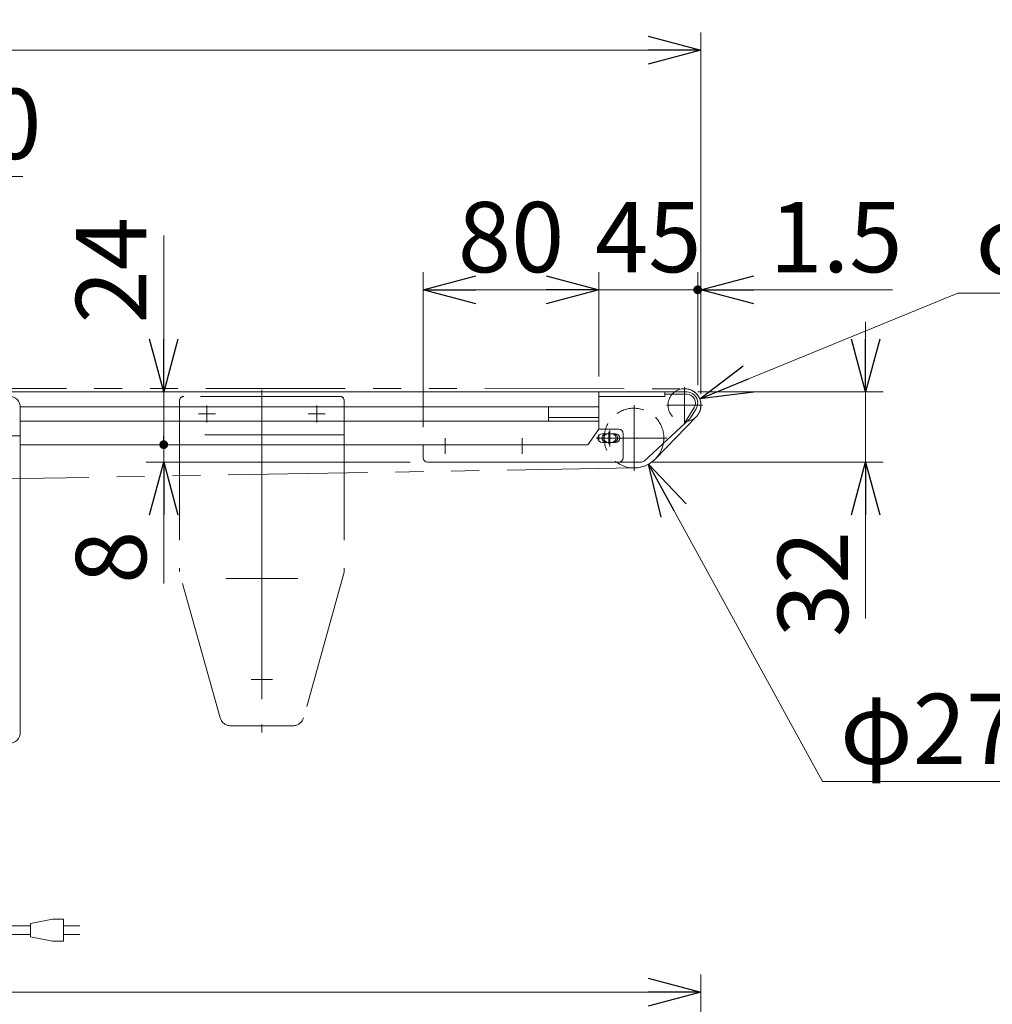
# Model space of a CAD drawing. Units: millimetres. Extents: x -1576 to 1576, y -1081 to 1081.
# Drawn here: x -2 to 441, y -433 to 16 of the extents above; entities that cross this region are included whole.
import ezdxf

# ---------------------------------------------------------------- set-up
doc = ezdxf.new("R2010")
doc.units = ezdxf.units.MM
doc.header["$LTSCALE"] = 2
for name, pattern in [('CENTERX2', [101.6, 63.5, -12.7, 12.7, -12.7]), ('DASHED2', [9.525, 6.35, -3.175]), ('PHANTOM', [63.5, 31.75, -6.35, 6.35, -6.35, 6.35, -6.35])]:
    doc.linetypes.add(name, pattern=pattern)
for name, color, linetype in [('Layer0001', 7, 'Continuous'), ('Layer0002', 7, 'Continuous'), ('Layer0016', 7, 'Continuous'), ('Layer0018', 7, 'Continuous'), ('Layer0022', 7, 'Continuous'), ('Layer0024', 7, 'Continuous'), ('Layer0025', 7, 'Continuous'), ('Layer0048', 7, 'Continuous'), ('Layer0049', 7, 'Continuous'), ('Layer0065', 7, 'Continuous'), ('Layer1023', 7, 'Continuous')]:
    doc.layers.add(name, color=color, linetype=linetype)
doc.styles.add('dcStyle0', font='ＭＳ Ｐゴシック', dxfattribs={"width": 0.75})
doc.dimstyles.new('dc_Diam06', dxfattribs={"dimtxt": 32, "dimasz": 24.001808, "dimexe": 8, "dimexo": 8, "dimgap": 8, "dimtad": 2, "dimtih": 1, "dimtoh": 1, "dimdec": 3, "dimdsep": 46, "dimtxsty": 'dcStyle0', "dimblk1": 'OPEN30', "dimblk2": 'OPEN30', "dimsah": 1, "dimcen": 0.09, "dimclrd": 2, "dimclre": 2, "dimclrt": 2, "dimadec": 0, "dimazin": 2, "dimtfac": 1, "dimtdec": 4, "dimtofl": 0, "dimtmove": 0, "dimatfit": 3, "dimfxl": 1, "dimarcsym": 0})
doc.dimstyles.new('dc_Rotated', dxfattribs={"dimtxt": 32, "dimasz": 24.001808, "dimexe": 8, "dimexo": 8, "dimgap": 8, "dimtad": 3, "dimdsep": 46, "dimtxsty": 'dcStyle0', "dimblk1": 'OPEN30', "dimblk2": 'OPEN30', "dimsah": 1, "dimcen": 0.09, "dimclrd": 2, "dimclre": 2, "dimclrt": 2, "dimadec": 0, "dimazin": 2, "dimtfac": 1, "dimtdec": 4, "dimtmove": 0, "dimatfit": 3, "dimfxl": 1, "dimarcsym": 0})
doc.dimstyles.new('dc_Rotated_F1', dxfattribs={"dimtxt": 32, "dimasz": 4, "dimexe": 0, "dimexo": 8, "dimgap": 8, "dimtad": 3, "dimdsep": 46, "dimtxsty": 'dcStyle0', "dimblk1": 'DOT', "dimblk2": 'DOT', "dimsah": 1, "dimcen": 0.09, "dimse1": 1, "dimse2": 1, "dimclrd": 2, "dimclre": 7, "dimclrt": 2, "dimadec": 0, "dimazin": 2, "dimtfac": 1, "dimtdec": 4, "dimtmove": 0, "dimatfit": 3, "dimfxl": 1, "dimarcsym": 0})

# ---------------------------------------------------------------- blocks, each defined once
blk = doc.blocks.new('DC_GROUP_W_MFB_REV_010_54')
at = {"layer": 'Layer0002', "color": 7, "linetype": 'Continuous', "lineweight": 13}
for p, q in [((-660.58, -154), (261.72, -154)), ((261.72, -154), (261.72, -171)), ((-1.79, -160.75), (261.72, -160.75)), ((-1.78, -167.25), (261.72, -167.25)), ((261.72, -176.32), (261.72, -173.68)), ((-1.78, -178), (256.72, -178))]:
    blk.add_line(p, q, dxfattribs=at)
blk = doc.blocks.new('DC_GROUP_W_MFB_REV_010_61')
at = {"layer": 'Layer0065', "color": 3, "linetype": 'CENTERX2', "lineweight": 13}
for p, q in [((108.22, -234.1), (108.22, -243.9)), ((124.62, -239), (91.82, -239))]:
    blk.add_line(p, q, dxfattribs=at)
blk = doc.blocks.new('DC_GROUP_W_MFB_REV_010_62')
at = {"layer": 'Layer0065', "color": 3, "linetype": 'CENTERX2', "lineweight": 13}
for p, q in [((108.22, -293.9), (108.22, -276.1)), ((113.12, -285), (103.32, -285))]:
    blk.add_line(p, q, dxfattribs=at)
blk = doc.blocks.new('DC_GROUP_W_MFB_REV_010_63')
at = {"layer": 'Layer0065', "color": 3, "linetype": 'CENTERX2', "lineweight": 13}
for p, q in [((133.22, -160.15), (133.22, -167.85)), ((137.07, -164), (129.37, -164))]:
    blk.add_line(p, q, dxfattribs=at)
blk = doc.blocks.new('DC_GROUP_W_MFB_REV_010_64')
at = {"layer": 'Layer0065', "color": 3, "linetype": 'CENTERX2', "lineweight": 13}
for p, q in [((83.22, -160.15), (83.22, -167.85)), ((87.07, -164), (79.37, -164))]:
    blk.add_line(p, q, dxfattribs=at)
blk = doc.blocks.new('DC_GROUP_W_MFB_REV_010_60')
at = {"layer": 'Layer0065', "color": 140, "linetype": 'PHANTOM', "lineweight": 13}
for p, q in [((143.72, -156), (72.72, -156)), ((70.72, -158), (70.72, -235.81)), ((145.72, -158), (145.72, -236)), ((145.72, -173.5), (70.72, -173.5)), ((89.2, -302.34), (70.72, -236)), ((145.72, -236), (127.24, -302.34)), ((122.42, -306), (94.02, -306))]:
    blk.add_line(p, q, dxfattribs=at)
at = {"layer": 'Layer0065', "color": 3, "linetype": 'CENTERX2', "lineweight": 13}
blk.add_line((108.22, -153), (108.22, -309), dxfattribs=at)
at = {"layer": 'Layer0065', "color": 140, "linetype": 'PHANTOM', "lineweight": 13}
for centre, radius, start, end in [((72.72, -158), 2, 90, 180), ((143.72, -158), 2, 0, 90), ((94.02, -301), 5, 195.5663, 270), ((122.42, -301), 5, 270, 344.4337)]:
    blk.add_arc(centre, radius, start, end, dxfattribs=at)
at = {"layer": 'Layer0065', "linetype": 'Continuous'}
for name in ['DC_GROUP_W_MFB_REV_010_64', 'DC_GROUP_W_MFB_REV_010_63', 'DC_GROUP_W_MFB_REV_010_61', 'DC_GROUP_W_MFB_REV_010_62']:
    blk.add_blockref(name, (0, 0), dxfattribs=at)
blk = doc.blocks.new('DC_GROUP_W_MFB_REV_010_59')
at = {"layer": 'Layer0065', "linetype": 'Continuous'}
blk.add_blockref('DC_GROUP_W_MFB_REV_010_60', (0, 0), dxfattribs=at)
blk = doc.blocks.new('DC_GROUP_W_MFB_REV_010_74')
at = {"layer": 'Layer0022', "color": 7, "linetype": 'Continuous', "lineweight": 13}
for p, q in [((269.22, -173), (263.22, -173)), ((269.22, -177), (263.22, -177))]:
    blk.add_line(p, q, dxfattribs=at)
at = {"layer": 'Layer0022', "color": 3, "linetype": 'CENTERX2', "lineweight": 13}
for p, q in [((266.22, -172.2), (266.22, -177.8)), ((272.02, -175), (260.42, -175))]:
    blk.add_line(p, q, dxfattribs=at)
at = {"layer": 'Layer0022', "color": 7, "linetype": 'Continuous', "lineweight": 13}
for centre, start, end in [((263.22, -175), 90, 270), ((269.22, -175), 270, 90)]:
    blk.add_arc(centre, 2, start, end, dxfattribs=at)
blk = doc.blocks.new('DC_GROUP_W_MFB_REV_010_73')
at = {"layer": 'Layer0022', "color": 7, "linetype": 'Continuous', "lineweight": 13}
for p, q in [((256.72, -178), (261.72, -171)), ((261.72, -171), (270.72, -171)), ((272.72, -184), (272.72, -173)), ((181.72, -184), (181.72, -178)), ((181.72, -178), (256.72, -178)), ((183.72, -186), (270.72, -186))]:
    blk.add_line(p, q, dxfattribs=at)
at = {"layer": 'Layer0022', "color": 3, "linetype": 'CENTERX2', "lineweight": 13}
for p, q in [((191.72, -175), (191.72, -182.2)), ((226.72, -175), (226.72, -182.2))]:
    blk.add_line(p, q, dxfattribs=at)
at = {"layer": 'Layer0022', "color": 7, "linetype": 'Continuous', "lineweight": 13}
for centre, start, end in [((270.72, -173), 0, 90), ((183.72, -184), 180, 270), ((270.72, -184), 270, 0)]:
    blk.add_arc(centre, 2, start, end, dxfattribs=at)
at = {"layer": 'Layer0022', "linetype": 'Continuous'}
blk.add_blockref('DC_GROUP_W_MFB_REV_010_74', (0, 0), dxfattribs=at)
blk = doc.blocks.new('DC_GROUP_W_MFB_REV_010_75')
at = {"layer": 'Layer0018', "color": 7, "linetype": 'Continuous', "lineweight": 13}
for p, q in [((261.72, -156), (291.72, -156)), ((261.72, -171), (261.72, -156)), ((301.72, -154), (291.72, -154)), ((291.72, -154), (291.72, -156)), ((238.72, -166.85), (238.72, -160.75)), ((239.22, -165.65), (261.72, -165.65)), ((305.98, -161.62), (303.42, -165.77)), ((282.29, -185.47), (303.08, -166.19)), ((261.72, -176.32), (261.72, -173.68)), ((280.93, -186), (263.72, -186))]:
    blk.add_line(p, q, dxfattribs=at)
at = {"layer": 'Layer0018', "color": 3, "linetype": 'Continuous', "lineweight": 13}
for p, q in [((301.72, -155), (291.72, -155)), ((305.12, -161.1), (300.54, -168.54))]:
    blk.add_line(p, q, dxfattribs=at)
at = {"layer": 'Layer0018', "color": 3, "linetype": 'CENTERX2', "lineweight": 13}
for p, q in [((266.72, -171.32), (266.72, -178.78)), ((261.72, -175), (271.72, -175))]:
    blk.add_line(p, q, dxfattribs=at)
at = {"layer": 'Layer0018', "color": 7, "linetype": 'Continuous', "lineweight": 13}
for centre, radius, start, end in [((301.72, -159), 5, 1.2502, 90), ((239.22, -160.8), 0.5, 174.2608, 180), ((301.72, -159), 5, 328.3535, 1.2502), ((239.22, -165.15), 0.5, 180, 270), ((301.72, -164.72), 2, 312.8515, 328.3535), ((239.22, -166.85), 0.5, 180, 233.1301), ((280.93, -184), 2, 270, 312.8515)]:
    blk.add_arc(centre, radius, start, end, dxfattribs=at)
at = {"layer": 'Layer0018', "color": 3, "linetype": 'Continuous', "lineweight": 13}
blk.add_arc((301.72, -159), 4, 328.3535, 90, dxfattribs=at)
at = {"layer": 'Layer0018', "color": 4, "linetype": 'DASHED2', "lineweight": 13}
blk.add_arc((239.22, -166.85), 0.5, 233.1301, 270, dxfattribs=at)
at = {"layer": 'Layer0018', "color": 3, "linetype": 'Continuous', "lineweight": 13}
for start_param, end_param in [(5.35589, 7.210481), (2.214297, 4.068888)]:
    blk.add_ellipse((266.72, -175), major_axis=(-3.54, 0), ratio=0.707107, start_param=start_param, end_param=end_param, dxfattribs=at)
at = {"layer": 'Layer0018', "color": 7, "linetype": 'Continuous', "lineweight": 13}
for start_param, end_param in [(4.967696, 7.598675), (1.826103, 4.457082)]:
    blk.add_ellipse((266.72, -175), major_axis=(-2.92, 0), ratio=0.707107, start_param=start_param, end_param=end_param, dxfattribs=at)
blk = doc.blocks.new('DC_GROUP_W_MFB_REV_010_76')
at = {"layer": 'Layer0024', "color": 7, "linetype": 'Continuous', "lineweight": 13}
for p, q in [((261.72, -156), (261.72, -154)), ((261.72, -154), (291.72, -154)), ((291.72, -156), (261.72, -156)), ((291.72, -154), (291.72, -156))]:
    blk.add_line(p, q, dxfattribs=at)
blk = doc.blocks.new('DC_GROUP_W_MFB_REV_010_77')
at = {"layer": 'Layer0025', "color": 3, "linetype": 'CENTERX2', "lineweight": 13}
for p, q in [((277.72, -160.04), (277.72, -189.96)), ((262.76, -175), (292.68, -175))]:
    blk.add_line(p, q, dxfattribs=at)
at = {"layer": 'Layer0025', "color": 4, "linetype": 'DASHED2', "lineweight": 13}
blk.add_arc((277.72, -175), 13.6, 350.3854, 233.9811, dxfattribs=at)
at = {"layer": 'Layer0025', "color": 7, "linetype": 'Continuous', "lineweight": 13}
blk.add_arc((277.72, -175), 13.6, 233.9811, 350.3854, dxfattribs=at)
blk = doc.blocks.new('DC_GROUP_W_MFB_REV_010_78')
at = {"layer": 'Layer0016', "color": 3, "linetype": 'CENTERX2', "lineweight": 13}
for p, q in [((300.72, -151.75), (300.72, -168.25)), ((308.97, -160), (292.47, -160))]:
    blk.add_line(p, q, dxfattribs=at)
at = {"layer": 'Layer0016', "color": 4, "linetype": 'DASHED2', "lineweight": 13}
blk.add_arc((300.72, -160), 7.5, 126.8699, 278.3182, dxfattribs=at)
at = {"layer": 'Layer0016', "color": 7, "linetype": 'Continuous', "lineweight": 13}
blk.add_arc((300.72, -160), 7.5, 278.3182, 126.8699, dxfattribs=at)
blk = doc.blocks.new('DC_GROUP_W_MFB_REV_010_72')
at = {"layer": 'Layer0016', "linetype": 'Continuous'}
blk.add_blockref('DC_GROUP_W_MFB_REV_010_78', (0, 0), dxfattribs=at)
at = {"layer": 'Layer0018', "linetype": 'Continuous'}
blk.add_blockref('DC_GROUP_W_MFB_REV_010_75', (0, 0), dxfattribs=at)
at = {"layer": 'Layer0022', "linetype": 'Continuous'}
blk.add_blockref('DC_GROUP_W_MFB_REV_010_73', (0, 0), dxfattribs=at)
at = {"layer": 'Layer0024', "linetype": 'Continuous'}
blk.add_blockref('DC_GROUP_W_MFB_REV_010_76', (0, 0), dxfattribs=at)
at = {"layer": 'Layer0025', "linetype": 'Continuous'}
blk.add_blockref('DC_GROUP_W_MFB_REV_010_77', (0, 0), dxfattribs=at)
blk = doc.blocks.new('DC_GROUP_W_MFB_REV_010_171')
at = {"layer": 'Layer0048', "color": 7, "linetype": 'Continuous', "lineweight": 13}
for p, q in [((-66.78, -156), (-6.78, -156)), ((-71.78, -161), (-71.78, -218)), ((-1.78, -161), (-1.78, -309)), ((-71.78, -174), (-1.78, -174)), ((-71.78, -304), (-71.78, -309)), ((-6.78, -314), (-66.78, -314))]:
    blk.add_line(p, q, dxfattribs=at)
at = {"layer": 'Layer0048', "color": 3, "linetype": 'CENTERX2', "lineweight": 13}
for p, q in [((-61.78, -158.4), (-61.78, -169.6)), ((-11.78, -158.4), (-11.78, -169.6)), ((-56.18, -164), (-67.38, -164)), ((-6.18, -164), (-17.38, -164)), ((-41.78, -219.2), (-41.78, -212.8)), ((-44.98, -216), (-38.58, -216)), ((-41.78, -309.2), (-41.78, -302.8)), ((-44.98, -306), (-38.58, -306))]:
    blk.add_line(p, q, dxfattribs=at)
at = {"layer": 'Layer0048', "color": 7, "linetype": 'Continuous', "lineweight": 13}
for centre, start, end in [((-66.78, -161), 90, 180), ((-6.78, -161), 0, 90), ((-66.78, -309), 180, 270), ((-6.78, -309), 270, 0)]:
    blk.add_arc(centre, 5, start, end, dxfattribs=at)
blk = doc.blocks.new('DC_GROUP_W_MFB_REV_010_170')
at = {"layer": 'Layer0049', "color": 7, "linetype": 'Continuous', "lineweight": 13}
for p, q in [((-71.78, -309), (-71.78, -213)), ((-70.63, -308.85), (-70.63, -213.15)), ((-63.78, -211), (-69.78, -211)), ((-69.63, -212.15), (-67.78, -212.15)), ((-63.47, -211.05), (-63.69, -211.01)), ((-63.23, -211.09), (-63.47, -211.05)), ((-63.03, -211.13), (-63.23, -211.09)), ((-63, -211.13), (-63.03, -211.13)), ((-62.95, -211.13), (-63, -211.13)), ((-62.85, -211.13), (-62.95, -211.13)), ((-62.72, -211.14), (-62.85, -211.13)), ((-62.56, -211.14), (-62.72, -211.14)), ((-62.39, -211.14), (-62.56, -211.14)), ((-62.1, -211.15), (-62.39, -211.14)), ((-61.78, -211.15), (-62.1, -211.15)), ((-61.44, -211.15), (-61.78, -211.15)), ((-59.7, -211.16), (-61.44, -211.15)), ((-61.41, -211.15), (-61.41, -211.15)), ((-59.59, -211.16), (-59.82, -211.16)), ((-57.77, -211.17), (-59.7, -211.16)), ((-55.85, -211.16), (-57.77, -211.17)), ((-55.73, -211.16), (-55.96, -211.16)), ((-54.04, -211.15), (-55.85, -211.16)), ((-54.15, -211.15), (-54.15, -211.15)), ((-53.67, -211.15), (-54.04, -211.15)), ((-53.34, -211.14), (-53.67, -211.15)), ((-53.11, -211.14), (-53.34, -211.14)), ((-52.91, -211.14), (-53.11, -211.14)), ((-52.74, -211.13), (-52.91, -211.14)), ((-52.64, -211.13), (-52.74, -211.13)), ((-52.57, -211.13), (-52.64, -211.13)), ((-52.54, -211.13), (-52.57, -211.13)), ((-52.52, -211.13), (-52.54, -211.13)), ((-52.33, -211.09), (-52.52, -211.13)), ((-52.51, -211.13), (-52.52, -211.13)), ((-52.09, -211.05), (-52.33, -211.09)), ((-51.88, -211.01), (-52.09, -211.05)), ((-31.78, -211), (-51.78, -211)), ((-31.47, -211.05), (-31.69, -211.01)), ((-31.23, -211.09), (-31.47, -211.05)), ((-31.03, -211.13), (-31.23, -211.09)), ((-31, -211.13), (-31.03, -211.13)), ((-30.95, -211.13), (-31, -211.13)), ((-30.85, -211.13), (-30.95, -211.13)), ((-30.72, -211.14), (-30.85, -211.13)), ((-29.44, -211.15), (-30.72, -211.14)), ((-27.7, -211.16), (-29.44, -211.15)), ((-29.41, -211.15), (-29.41, -211.15)), ((-27.59, -211.16), (-27.82, -211.16)), ((-25.77, -211.17), (-27.7, -211.16)), ((-23.85, -211.16), (-25.77, -211.17)), ((-23.73, -211.16), (-23.96, -211.16)), ((-22.04, -211.15), (-23.85, -211.16)), ((-22.15, -211.15), (-22.15, -211.15)), ((-21.67, -211.15), (-22.04, -211.15)), ((-21.34, -211.14), (-21.67, -211.15)), ((-21.11, -211.14), (-21.34, -211.14)), ((-20.91, -211.14), (-21.11, -211.14)), ((-20.74, -211.13), (-20.91, -211.14)), ((-20.64, -211.13), (-20.74, -211.13)), ((-20.57, -211.13), (-20.64, -211.13)), ((-20.54, -211.13), (-20.57, -211.13)), ((-20.52, -211.13), (-20.54, -211.13)), ((-20.33, -211.09), (-20.52, -211.13)), ((-20.51, -211.13), (-20.52, -211.13)), ((-20.09, -211.05), (-20.33, -211.09)), ((-19.88, -211.01), (-20.09, -211.05)), ((-13.78, -211), (-19.78, -211)), ((-15.78, -212.15), (-13.93, -212.15)), ((-12.93, -213.15), (-12.93, -308.85)), ((-11.78, -309), (-11.78, -213)), ((-31.53, -276.95), (-52.03, -276.95)), ((-52.03, -287.15), (-52.03, -276.95)), ((-31.53, -276.95), (-31.53, -287.15)), ((-52.03, -287.15), (-31.53, -287.15)), ((-34.71, -290.35), (-48.85, -290.35)), ((-48.85, -296.05), (-48.85, -290.35)), ((-34.71, -290.35), (-34.71, -296.05)), ((-48.85, -296.05), (-34.71, -296.05)), ((-13.78, -311), (-69.78, -311)), ((-67.78, -309.85), (-69.63, -309.85)), ((-13.93, -309.85), (-15.78, -309.85))]:
    blk.add_line(p, q, dxfattribs=at)
at = {"layer": 'Layer0049', "color": 3, "linetype": 'CENTERX2', "lineweight": 13}
for p, q in [((-41.78, -213.8), (-41.78, -218.2)), ((-39.58, -216), (-43.98, -216)), ((-41.78, -303.8), (-41.78, -308.2)), ((-39.58, -306), (-43.98, -306))]:
    blk.add_line(p, q, dxfattribs=at)
at = {"layer": 'Layer0049', "color": 7, "linetype": 'Continuous', "lineweight": 13}
for radius in [12, 9.73]:
    blk.add_circle((-41.78, -256), radius, dxfattribs=at)
for centre, radius, start, end in [((-69.63, -213.15), 1, 89.9927, 180.0073), ((-41.78, 9039.14), 9251.33, 269.838975, 270.161025), ((-63.78, -211.51), 0.51, 78.9828, 89.9865), ((-51.78, -211.51), 0.51, 90.0135, 101.0172), ((-31.78, -211.51), 0.51, 78.9828, 89.9865), ((-25.66, 253.21), 464.37, 270.2378, 270.4331), ((-21.17, -192.47), 18.67, 271.2876, 271.6426), ((-19.78, -211.51), 0.51, 90.0135, 101.0172), ((-13.93, -213.15), 1, 359.9927, 90.0073), ((-69.63, -308.85), 1, 179.9921, 270.0079), ((-13.93, -308.85), 1, 269.9921, 0.0079), ((-41.78, -9561.14), 9251.33, 89.838975, 90.161025)]:
    blk.add_arc(centre, radius, start, end, dxfattribs=at)
for centre, major_axis, start_param, end_param in [((-69.78, -213), (1.42, -1.42), 2.356537, 3.926648), ((-13.78, -213), (1.42, 1.42), 5.49813, 7.068241), ((-69.78, -309), (1.42, 1.42), 2.356537, 3.926648), ((-13.78, -309), (1.42, -1.42), 5.49813, 7.068241)]:
    blk.add_ellipse(centre, major_axis=major_axis, ratio=0.999315, start_param=start_param, end_param=end_param, dxfattribs=at)
for points, knots in [([(-20.76, -211.13), (-20.86, -211.14), (-21.32, -211.14), (-21.79, -211.15), (-22.15, -211.15)], [0, 0, 0, 0, 0.226981, 1, 1, 1, 1]), ([(-20.52, -211.13), (-20.53, -211.13), (-20.57, -211.13), (-20.61, -211.13), (-20.64, -211.13)], [0, 0, 0, 0, 0.221222, 1, 1, 1, 1])]:
    blk.add_open_spline(points, degree=3, knots=knots, dxfattribs=at)
at = {"layer": 'Layer0048', "linetype": 'Continuous'}
blk.add_blockref('DC_GROUP_W_MFB_REV_010_171', (0, 0), dxfattribs=at)
blk = doc.blocks.new('_OPEN30')
at = {"color": 0, "linetype": 'ByBlock', "lineweight": -2}
for p, q in [((-1, 0.267949), (0, 0)), ((0, 0), (-1, -0.267949)), ((0, 0), (-1, 0))]:
    blk.add_line(p, q, dxfattribs=at)
blk = doc.blocks.new('*D226')
at = {"color": 2, "linetype": 'Continuous', "lineweight": 13}
for p, q in [((-91.78, -150), (-91.78, -47.91)), ((-71.78, -153), (-71.78, -47.91)), ((-91.78, -55.91), (-71.78, -55.91)), ((-0.6, -55.91), (-71.78, -55.91))]:
    blk.add_line(p, q, dxfattribs=at)
at = {"color": 2, "xscale": 24.0018442714354, "yscale": 24.00130528403405, "rotation": 180}
blk.add_blockref('_OPEN30', (-71.78, -55.91), dxfattribs=at)
at = {"color": 2, "insert": (-40.6, -47.91), "char_height": 32, "width": 80, "attachment_point": 7, "style": 'dcStyle0'}
blk.add_mtext('\\T1.00;20', dxfattribs=at)
blk = doc.blocks.new('DC_GROUP_W_MFB_REV_010_181')
at = {"color": 140, "linetype": 'Continuous', "lineweight": 13}
for p, q in [((-43.99, -395.09), (-43.99, -314)), ((-39.99, -395.09), (-39.99, -314)), ((12.9, -394.09), (2.9, -396.09)), ((17.9, -394.09), (12.9, -394.09)), ((17.9, -404.09), (17.9, -394.09)), ((2.9, -397.09), (-37.99, -397.09)), ((2.9, -396.09), (2.9, -402.09)), ((17.9, -397.09), (25.4, -397.09)), ((2.9, -401.09), (-37.99, -401.09)), ((2.9, -402.09), (12.9, -404.09)), ((25.4, -401.09), (17.9, -401.09)), ((12.9, -404.09), (17.9, -404.09))]:
    blk.add_line(p, q, dxfattribs=at)
for radius in [6, 2]:
    blk.add_arc((-37.99, -395.09), radius, 180, 270, dxfattribs=at)
blk = doc.blocks.new('*D257')
at = {"color": 2, "linetype": 'Continuous', "lineweight": 13}
for p, q in [((181.72, -170), (181.72, -99.48)), ((261.72, -147), (261.72, -99.48)), ((181.72, -107.48), (261.72, -107.48))]:
    blk.add_line(p, q, dxfattribs=at)
at = {"color": 2, "xscale": 24.0018442714354, "yscale": 24.00130528403405}
for p, rotation in [((181.72, -107.48), 180), ((261.72, -107.48), 360)]:
    blk.add_blockref('_OPEN30', p, dxfattribs=dict(at, rotation=rotation))
at = {"color": 2, "insert": (221.72, -99.48), "char_height": 32, "width": 80, "attachment_point": 8, "style": 'dcStyle0'}
blk.add_mtext('\\T1.00;80', dxfattribs=at)
blk = doc.blocks.new('*D258')
at = {"color": 2, "linetype": 'Continuous', "lineweight": 13}
for p, q in [((261.72, -147), (261.72, -99.48)), ((306.72, -150.89), (306.72, -99.48)), ((261.72, -107.48), (306.72, -107.48))]:
    blk.add_line(p, q, dxfattribs=at)
at = {"color": 2, "insert": (284.22, -99.48), "char_height": 32, "width": 80, "attachment_point": 8, "style": 'dcStyle0'}
blk.add_mtext('\\T1.00;45', dxfattribs=at)
blk = doc.blocks.new('_DOT')
at = {"color": 0, "linetype": 'ByBlock', "lineweight": -2}
blk.add_line((-0.5, 0), (-1, 0), dxfattribs=at)
at = {"color": 0, "linetype": 'ByBlock', "const_width": 0.5}
blk.add_lwpolyline([(-0.25, 0, 1), (0.25, 0, 1)], format="xyb", close=True, dxfattribs=at)
blk = doc.blocks.new('*D259')
at = {"color": 2, "linetype": 'Continuous', "lineweight": 13}
for p, q in [((306.72, -150.89), (306.72, -99.48)), ((308.22, -152), (308.22, -99.48)), ((306.72, -107.48), (308.22, -107.48)), ((395.4, -107.48), (308.22, -107.48))]:
    blk.add_line(p, q, dxfattribs=at)
at = {"color": 2, "rotation": 180}
for name, p, xscale, yscale in [('_OPEN30', (308.22, -107.48), 24.0018442714354, 24.00130528403405), ('_DOT', (306.72, -107.48), 4, 4)]:
    blk.add_blockref(name, p, dxfattribs=dict(at, xscale=xscale, yscale=yscale))
at = {"color": 2, "insert": (339.4, -99.48), "char_height": 32, "width": 100, "attachment_point": 7, "style": 'dcStyle0'}
blk.add_mtext('\\T1.00;1.5', dxfattribs=at)
blk = doc.blocks.new('*D270')
at = {"color": 2, "linetype": 'Continuous', "lineweight": 13}
for p, q in [((63.55, -186), (63.55, -178)), ((175.72, -186), (55.55, -186)), ((63.55, -241.18), (63.55, -186))]:
    blk.add_line(p, q, dxfattribs=at)
at = {"color": 2, "xscale": 24.0018442714354, "yscale": 24.00130528403405, "rotation": 90}
blk.add_blockref('_OPEN30', (63.55, -186), dxfattribs=at)
at = {"color": 2, "insert": (55.55, -217.18), "char_height": 32, "width": 60, "attachment_point": 9, "rotation": 90, "style": 'dcStyle0'}
blk.add_mtext('\\T1.00;8', dxfattribs=at)
blk = doc.blocks.new('*D271')
at = {"color": 2, "linetype": 'Continuous', "lineweight": 13}
for p in [(63.55, -82.82), (63.55, -178)]:
    blk.add_line(p, (63.55, -154), dxfattribs=at)
at = {"color": 2, "rotation": 270}
for name, p, xscale, yscale in [('_OPEN30', (63.55, -154), 24.0018442714354, 24.00130528403405), ('_DOT', (63.55, -178), 4, 4)]:
    blk.add_blockref(name, p, dxfattribs=dict(at, xscale=xscale, yscale=yscale))
at = {"color": 2, "insert": (55.55, -122.82), "char_height": 32, "width": 80, "attachment_point": 7, "rotation": 90, "style": 'dcStyle0'}
blk.add_mtext('\\T1.00;24', dxfattribs=at)
blk = doc.blocks.new('*D94')
at = {"layer": 'Layer1023', "color": 2, "linetype": 'Continuous', "lineweight": 13}
for p, q in [((-691.78, -149), (-691.78, 9.66)), ((308.22, -155), (308.22, 9.66)), ((-691.78, 1.66), (308.22, 1.66))]:
    blk.add_line(p, q, dxfattribs=at)
at = {"layer": 'Layer1023', "color": 2, "xscale": 24.0018442714354, "yscale": 24.00130528403405}
for p, rotation in [((-691.78, 1.66), 180), ((308.22, 1.66), 360)]:
    blk.add_blockref('_OPEN30', p, dxfattribs=dict(at, rotation=rotation))
at = {"layer": 'Layer1023', "color": 2, "insert": (-191.78, 6.66), "char_height": 32, "width": 120, "attachment_point": 8, "style": 'dcStyle0'}
blk.add_mtext('\\T1.00;機長', dxfattribs=at)
blk = doc.blocks.new('*D95')
at = {"layer": 'Layer1023', "color": 2, "linetype": 'Continuous', "lineweight": 13}
for p, q in [((-691.78, -605), (-691.78, -419.29)), ((308.22, -605), (308.22, -419.29)), ((-691.78, -427.29), (308.22, -427.29))]:
    blk.add_line(p, q, dxfattribs=at)
at = {"layer": 'Layer1023', "color": 2, "xscale": 24.0018442714354, "yscale": 24.00130528403405}
for p, rotation in [((-691.78, -427.29), 180), ((308.22, -427.29), 360)]:
    blk.add_blockref('_OPEN30', p, dxfattribs=dict(at, rotation=rotation))
at = {"layer": 'Layer1023', "color": 2, "insert": (-191.78, -422.29), "char_height": 32, "width": 120, "attachment_point": 8, "style": 'dcStyle0'}
blk.add_mtext('\\T1.00;機長', dxfattribs=at)
blk = doc.blocks.new('*D104')
at = {"layer": 'Layer1023', "color": 2, "linetype": 'Continuous', "lineweight": 13}
for p, q in [((383.19, -122), (383.19, -154)), ((306.72, -154), (391.19, -154)), ((383.19, -186), (383.19, -154)), ((285.93, -186), (391.19, -186)), ((383.19, -257.18), (383.19, -186))]:
    blk.add_line(p, q, dxfattribs=at)
at = {"layer": 'Layer1023', "color": 2, "xscale": 24.0018442714354, "yscale": 24.00130528403405}
for p, rotation in [((383.19, -154), 270), ((383.19, -186), 90)]:
    blk.add_blockref('_OPEN30', p, dxfattribs=dict(at, rotation=rotation))
at = {"layer": 'Layer1023', "color": 2, "insert": (375.19, -217.18), "char_height": 32, "width": 80, "attachment_point": 9, "rotation": 90, "style": 'dcStyle0'}
blk.add_mtext('\\T1.00;32', dxfattribs=at)
blk = doc.blocks.new('*D113')
at = {"layer": 'Layer1023', "color": 2, "linetype": 'Continuous', "lineweight": 13}
for p, q in [((425.22, -109), (307.66, -157.16)), ((505.22, -109), (425.22, -109))]:
    blk.add_line(p, q, dxfattribs=at)
at = {"layer": 'Layer1023', "color": 2, "xscale": 24.0018442714354, "yscale": 24.00130528403405, "rotation": 202.2758978482578}
blk.add_blockref('_OPEN30', (307.66, -157.16), dxfattribs=at)
at = {"layer": 'Layer1023', "color": 2, "insert": (433.22, -101), "char_height": 32, "width": 120, "attachment_point": 7, "style": 'dcStyle0'}
blk.add_mtext('\\T1.00;φ15', dxfattribs=at)
blk = doc.blocks.new('*D116')
at = {"layer": 'Layer1023', "color": 2, "linetype": 'Continuous', "lineweight": 13}
for p, q in [((363.53, -331.43), (284.26, -186.92)), ((475.53, -331.43), (363.53, -331.43))]:
    blk.add_line(p, q, dxfattribs=at)
at = {"layer": 'Layer1023', "color": 2, "xscale": 24.0018442714354, "yscale": 24.00130528403405, "rotation": 118.7474995286723}
blk.add_blockref('_OPEN30', (284.26, -186.92), dxfattribs=at)
at = {"layer": 'Layer1023', "color": 2, "insert": (371.53, -323.43), "char_height": 32, "width": 160, "attachment_point": 7, "style": 'dcStyle0'}
blk.add_mtext('\\T1.00;φ27.2', dxfattribs=at)

msp = doc.modelspace()

# ---------------------------------------------------------------- linework, layer by layer
at = {"layer": 'Layer0001', "color": 140, "linetype": 'PHANTOM', "lineweight": 13}
for p, q in [((-679.2794, -152.4), (300.72, -152.5)), ((306.1094, -165.215), (287.4934, -184.4565)), ((-288.0164, -198.402), (277.9547, -188.598))]:
    msp.add_line(p, q, dxfattribs=at)
for centre, radius, start, end in [((300.7192, -160), 7.5, 315.946621, 89.994153), ((277.7192, -175), 13.6, 270.992412, 315.946621)]:
    msp.add_arc(centre, radius, start, end, dxfattribs=at)

# ---------------------------------------------------------------- block references
at = {"linetype": 'Continuous'}
for name in ['DC_GROUP_W_MFB_REV_010_72', 'DC_GROUP_W_MFB_REV_010_170', 'DC_GROUP_W_MFB_REV_010_59', 'DC_GROUP_W_MFB_REV_010_181']:
    msp.add_blockref(name, (0, 0), dxfattribs=at)
at = {"layer": 'Layer0002', "linetype": 'Continuous'}
msp.add_blockref('DC_GROUP_W_MFB_REV_010_54', (0, 0), dxfattribs=at)

# ---------------------------------------------------------------- dimensions: what is measured, and where the dimension line sits
at = {"linetype": 'Continuous', "lineweight": 13}
for base, p1, p2, override, picture, middle in [((-71.7808, -55.915), (-91.7808, -158), (-71.7808, -161), {"dimtxt": 32, "dimasz": 24.001808, "dimexe": 8, "dimexo": 8, "dimgap": 8, "dimtad": 3, "dimtih": 0, "dimtoh": 0, "dimdec": 2, "dimzin": 8, "dimtxsty": 'dcStyle0', "dimblk1": 'OPEN30', "dimblk2": 'OPEN30', "dimsah": 1, "dimclrd": 2, "dimclre": 2, "dimclrt": 2, "dimazin": 2, "dimtofl": 1, "dimtolj": 0, "dimtzin": 8, "dimarcsym": 1}, '*D226', (-24.5968, -55.915)), ((261.7192, -107.4786), (181.7192, -178), (261.7192, -155), {"dimtxt": 32, "dimasz": 24.001808, "dimexe": 8, "dimexo": 8, "dimgap": 8, "dimtad": 3, "dimtih": 0, "dimtoh": 0, "dimdec": 2, "dimzin": 8, "dimtxsty": 'dcStyle0', "dimblk1": 'OPEN30', "dimblk2": 'OPEN30', "dimsah": 1, "dimclrd": 2, "dimclre": 2, "dimclrt": 2, "dimazin": 2, "dimtofl": 1, "dimtolj": 0, "dimtzin": 8, "dimarcsym": 1}, '*D257', (221.7192, -107.4786)), ((306.718, -107.4786), (261.7192, -155), (306.718, -158.8909), {"dimtxt": 32, "dimasz": 24.001808, "dimexe": 8, "dimexo": 8, "dimgap": 8, "dimtad": 3, "dimtih": 0, "dimtoh": 0, "dimdec": 2, "dimzin": 8, "dimtxsty": 'dcStyle0', "dimblk1": 'OPEN30', "dimblk2": 'OPEN30', "dimsah": 1, "dimclrd": 2, "dimclre": 2, "dimclrt": 2, "dimazin": 2, "dimtofl": 1, "dimtolj": 0, "dimtzin": 8, "dimarcsym": 1}, '*D258', (284.2186, -107.4786)), ((308.2192, -107.4786), (306.718, -158.8909), (308.2192, -160), {"dimtxt": 32, "dimasz": 4, "dimexe": 8, "dimexo": 8, "dimgap": 8, "dimtad": 3, "dimtih": 0, "dimtoh": 0, "dimdec": 2, "dimzin": 8, "dimtxsty": 'dcStyle0', "dimblk1": 'DOT', "dimblk2": 'DOT', "dimsah": 1, "dimclrd": 2, "dimclre": 2, "dimclrt": 2, "dimazin": 2, "dimtofl": 1, "dimtolj": 0, "dimtzin": 8, "dimarcsym": 1}, '*D259', (363.4032, -107.4786))]:
    dim = msp.add_linear_dim(base=base, p1=p1, p2=p2, dimstyle='dc_Rotated', override=override, dxfattribs=at)
    dim.commit()
    dim.dimension.update_dxf_attribs({"geometry": picture, "text_midpoint": middle, "dimtype": 160})
for base, p1, p2, dimstyle, override, picture, middle in [((63.5477, -154), (63.5477, -178), (63.5477, -154), 'dc_Rotated_F1', {"dimtxt": 32, "dimasz": 4, "dimexe": 0, "dimexo": 8, "dimgap": 8, "dimtad": 3, "dimtih": 0, "dimtoh": 0, "dimdec": 2, "dimzin": 8, "dimtxsty": 'dcStyle0', "dimblk1": 'DOT', "dimblk2": 'DOT', "dimsah": 1, "dimse1": 1, "dimse2": 1, "dimclrd": 2, "dimclre": 7, "dimclrt": 2, "dimazin": 2, "dimtofl": 1, "dimtolj": 0, "dimtzin": 8, "dimarcsym": 1}, '*D271', (63.5477, -106.816)), ((63.5477, -178), (183.7192, -186), (63.5477, -178), 'dc_Rotated', {"dimtxt": 32, "dimasz": 24.001808, "dimexe": 0, "dimexo": 8, "dimgap": 8, "dimtad": 3, "dimtih": 0, "dimtoh": 0, "dimdec": 2, "dimzin": 8, "dimtxsty": 'dcStyle0', "dimblk1": 'OPEN30', "dimblk2": 'OPEN30', "dimsah": 1, "dimse2": 1, "dimclrd": 2, "dimclre": 2, "dimclrt": 2, "dimazin": 2, "dimtofl": 1, "dimtolj": 0, "dimtzin": 8, "dimarcsym": 1}, '*D270', (63.5477, -225.184))]:
    dim = msp.add_linear_dim(base=base, p1=p1, p2=p2, angle=90, dimstyle=dimstyle, override=override, dxfattribs=at)
    dim.commit()
    dim.dimension.update_dxf_attribs({"geometry": picture, "text_midpoint": middle, "dimtype": 160})
at = {"layer": 'Layer1023', "linetype": 'Continuous', "lineweight": 13}
for base, p1, p2, picture, middle in [((308.2192, 1.6644), (-691.7808, -157), (308.2192, -163), '*D94', (-191.7808, 1.6644)), ((308.2192, -427.2949), (-691.7808, -613), (308.2192, -613), '*D95', (-191.7808, -427.2949))]:
    dim = msp.add_linear_dim(base=base, p1=p1, p2=p2, text='機長', dimstyle='dc_Rotated', override={"dimtxt": 32, "dimasz": 24.001808, "dimexe": 8, "dimexo": 8, "dimgap": 5, "dimtad": 3, "dimtih": 0, "dimtoh": 0, "dimdec": 3, "dimzin": 8, "dimtxsty": 'dcStyle0', "dimblk1": 'OPEN30', "dimblk2": 'OPEN30', "dimsah": 1, "dimclrd": 2, "dimclre": 2, "dimclrt": 2, "dimazin": 2, "dimtofl": 1, "dimtolj": 0, "dimtzin": 8, "dimarcsym": 1}, dxfattribs=at)
    dim.commit()
    dim.dimension.update_dxf_attribs({"geometry": picture, "text_midpoint": middle, "dimtype": 160})
for p1, p2, text, picture, middle in [((293.7789, -162.843), (307.6595, -157.157), 'φ15', '*D113', (465.2192, -109)), ((271.1783, -163.0762), (284.2601, -186.9238), 'φ27.2', '*D116', (419.5325, -331.4333))]:
    dim = msp.add_diameter_dim_2p(p1=p1, p2=p2, text=text, dimstyle='dc_Diam06', override={"dimtxt": 32, "dimasz": 24.001808, "dimexe": 8, "dimexo": 8, "dimgap": 8, "dimtad": 2, "dimdec": 3, "dimzin": 8, "dimtxsty": 'dcStyle0', "dimblk1": 'OPEN30', "dimblk2": 'OPEN30', "dimsah": 1, "dimclrd": 2, "dimclre": 2, "dimclrt": 2, "dimazin": 2, "dimtolj": 0, "dimtzin": 8, "dimarcsym": 1}, dxfattribs=at)
    dim.commit()
    dim.dimension.update_dxf_attribs({"geometry": picture, "text_midpoint": middle, "dimtype": 163})
dim = msp.add_linear_dim(base=(383.1852, -154), p1=(277.9344, -186), p2=(298.7192, -154), angle=90, dimstyle='dc_Rotated', override={"dimtxt": 32, "dimasz": 24.001808, "dimexe": 8, "dimexo": 8, "dimgap": 8, "dimtad": 3, "dimtih": 0, "dimtoh": 0, "dimdec": 3, "dimzin": 8, "dimtxsty": 'dcStyle0', "dimblk1": 'OPEN30', "dimblk2": 'OPEN30', "dimsah": 1, "dimclrd": 2, "dimclre": 2, "dimclrt": 2, "dimazin": 2, "dimtofl": 1, "dimtolj": 0, "dimtzin": 8, "dimarcsym": 1}, dxfattribs=at)
dim.commit()
dim.dimension.update_dxf_attribs({"geometry": '*D104', "text_midpoint": (383.1852, -233.184), "dimtype": 160})

doc.saveas('drawing.dxf')
